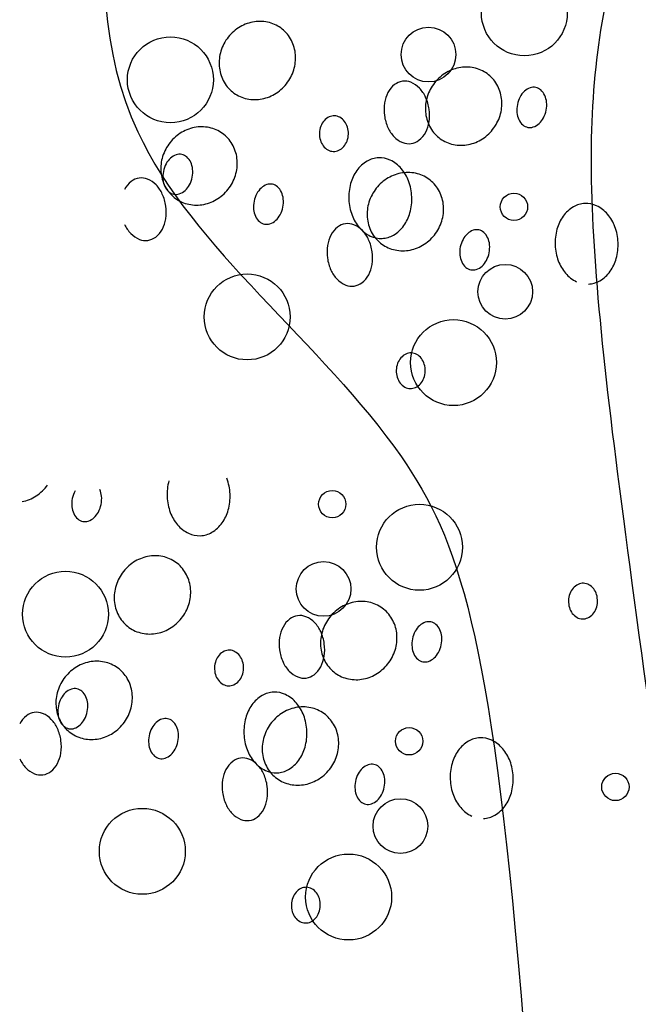
# Model space of a CAD drawing. Extents: x 4892 to 9867, y 1062 to 2266.
# Drawn here: x 4986 to 4986, y 1124 to 1124 of the extents above; entities that cross this region are included whole.
import ezdxf

# ---------------------------------------------------------------- set-up
doc = ezdxf.new("R2010")
doc.units = 0
doc.header["$MEASUREMENT"] = 0
doc.layers.add('COTAS', color=2, linetype='CONTINUOUS')

msp = doc.modelspace()

# ---------------------------------------------------------------- linework, layer by layer
at = {"layer": 'COTAS', "color": 253}
for centre, radius in [((4986.261881010362, 1124.348539779907), 0.01514634172525979), ((4986.228077368403, 1124.333836215451), 0.009641366623072852), ((4986.137081507231, 1124.324944658783), 0.01514634172525979), ((4986.258216584733, 1124.280135092668), 0.004820672450340289), ((4986.255159052736, 1124.250237407387), 0.009641366623072852), ((4986.164163191564, 1124.241345850719), 0.01514634172525979), ((4986.236899512357, 1124.225240887659), 0.01514634172525979), ((4986.194150976489, 1124.175330622936), 0.004820672450340289), ((4986.224897086451, 1124.160136502111), 0.01514634172525979), ((4986.191093444491, 1124.145432937655), 0.009641366623072852), ((4986.100097583319, 1124.136541380987), 0.01514634172525979), ((4986.221232660822, 1124.091731814872), 0.004820672450340289), ((4986.293968981615, 1124.075626851812), 0.004820672450340289), ((4986.218175128824, 1124.061834129591), 0.009641366623072852), ((4986.127179267653, 1124.052942572923), 0.01514634172525979), ((4986.199915588446, 1124.036837609863), 0.01514634172525979)]:
    msp.add_circle(centre, radius, dxfattribs=at)
for centre, radius, start, end in [((4986.169398219344, 1124.330549038202), 0.01518772247315943, 123.1445150207359, 144.1986204940924), ((4986.168811945111, 1124.331446855532), 0.01411543825970574, 101.2958817208699, 123.1445150207359), ((4986.168640817657, 1124.332303585254), 0.0132417847681936, 78.22135198830144, 101.2958817208699), ((4986.168847154891, 1124.333293107926), 0.01223097807383741, 54.19862049332989, 78.22135198830144), ((4986.168847154891, 1124.333293107926), 0.01223097807383913, 30.17588899918523, 54.19862049332989), ((4986.169398219344, 1124.330549038202), 0.01518772247314214, 144.1986204940924, 165.2527259647287), ((4986.167973326246, 1124.332785019673), 0.01324178476819285, 7.101359263440634, 30.17588899918523), ((4986.168361258262, 1124.330821994516), 0.01411543825968937, 165.2527259647287, 187.1013592634406), ((4986.167106374546, 1124.332677014245), 0.01411543825970807, 345.2527259647291, 7.101359263440634), ((4986.167494306562, 1124.330713989087), 0.01324178476819725, 187.1013592634406, 210.1758889991841), ((4986.166069413464, 1124.332949970559), 0.01518772247315649, 324.1986204940919, 345.2527259647291), ((4986.241548265904, 1124.315341892471), 0.01411543825970574, 101.2958817208699, 123.1445150207359), ((4986.24137713845, 1124.316198622194), 0.0132417847681936, 78.22135198830144, 101.2958817208699), ((4986.241583475685, 1124.317188144866), 0.01223097807383741, 54.19862049332989, 78.22135198830144), ((4986.242134540137, 1124.314444075141), 0.01518772247315943, 123.1445150207359, 144.1986204940924), ((4986.241583475685, 1124.317188144866), 0.01223097807383913, 30.17588899918523, 54.19862049332989), ((4986.166620477917, 1124.330205900834), 0.01223097807383481, 210.1758889991841, 234.1986204933299), ((4986.166069413464, 1124.332949970559), 0.01518772247314284, 303.1445150207359, 324.1986204940919), ((4986.221503489326, 1124.316366111072), 0.008735804514696702, 127.9683129945621, 152.3124775886821), ((4986.219692646697, 1124.318686527951), 0.005792424566195989, 97.95448167430384, 127.9683129945621), ((4986.219692646697, 1124.318686527951), 0.005792424566195945, 67.94065035414599, 97.95448167430384), ((4986.218587210871, 1124.315958617183), 0.008735804514689909, 43.59648575578821, 67.94065035414599), ((4986.216515405734, 1124.313985906113), 0.01159656761139592, 24.49628734055481, 43.59648575578821), ((4986.242134540137, 1124.314444075141), 0.01518772247314214, 144.1986204940924, 165.2527259647287), ((4986.24070964704, 1124.316680056613), 0.01324178476819285, 7.101359263440634, 30.17588899918523), ((4986.265729474092, 1124.31673049992), 0.005662776280713975, 108.4139648008015, 132.73528968416), ((4986.265142844851, 1124.31849253848), 0.003805651149274128, 78.6341910802144, 108.4139648008015), ((4986.265142844851, 1124.31849253848), 0.003805651149279274, 48.85441735998663, 78.6341910802144), ((4986.166620477917, 1124.330205900834), 0.01223097807384362, 234.1986204933299, 258.2213519883014), ((4986.166826815152, 1124.331195423506), 0.01324178476819096, 258.2213519883014, 281.2958817208698), ((4986.166655687698, 1124.332052153229), 0.01411543825970659, 281.2958817208698, 303.1445150207359), ((4986.224036680274, 1124.315036859736), 0.01159656761140654, 152.3124775886821, 171.4126760051142), ((4986.241097579055, 1124.314717031456), 0.01411543825968937, 165.2527259647287, 187.1013592634406), ((4986.213031341494, 1124.312398399202), 0.01542525953185678, 7.954481672653001, 24.49628734055481), ((4986.23984269534, 1124.316572051184), 0.01411543825970807, 345.2527259647291, 7.101359263440634), ((4986.269065491271, 1124.314282572716), 0.009858160612247166, 151.943961627511, 168.6341910814917), ((4986.266948921307, 1124.315410629685), 0.007459748442110345, 132.73528968416, 151.943961627511), ((4986.263920903782, 1124.31709404866), 0.00566277628071842, 24.53309247982012, 48.85441735998663), ((4986.262286159385, 1124.316347912139), 0.007459748442062154, 5.32442053566137, 24.53309247982012), ((4986.227822450413, 1124.314465172517), 0.01542525953185414, 171.4126760051142, 187.954481672653), ((4986.269065491271, 1124.314282572716), 0.009858160612202568, 168.6341910814917, 185.324420535661), ((4986.259898095794, 1124.31612535154), 0.00985816061221984, 348.6341910814917, 5.32442053566137), ((4986.195286559519, 1124.307036198529), 0.005324569526491216, 115.0802616905569, 138.9684137804099), ((4986.194805146103, 1124.30806482845), 0.004188859003674055, 88.09362679095325, 115.0802616905569), ((4986.194805146103, 1124.30806482845), 0.004188859003669663, 61.10699189104508, 88.09362679095325), ((4986.194256398552, 1124.307070487203), 0.005324569526485654, 37.21883979769493, 61.10699189104508), ((4986.227822450413, 1124.314465172517), 0.01542525953183914, 187.954481672653, 204.4962873405548), ((4986.240230627355, 1124.314609026027), 0.01324178476819725, 187.1013592634406, 210.1758889991841), ((4986.213031341494, 1124.312398399202), 0.01542525953180466, 351.4126760051142, 7.954481672653001), ((4986.238805734258, 1124.316845007499), 0.01518772247315649, 324.1986204940919, 345.2527259647291), ((4986.266677427679, 1124.314060012117), 0.007459748442067583, 185.324420535661, 204.5330924798196), ((4986.262014665758, 1124.314997294571), 0.00745974844205708, 312.73528968416, 331.9439616275107), ((4986.259898095794, 1124.31612535154), 0.009858160612199938, 331.9439616275107, 348.6341910814917), ((4986.14826074372, 1124.294266643683), 0.014115438259714, 101.2958817208699, 123.1445150207359), ((4986.148089616267, 1124.295123373406), 0.01324178476819495, 78.22135198830144, 101.2958817208699), ((4986.148295953501, 1124.296112896078), 0.01223097807383634, 54.19862049332989, 78.22135198830144), ((4986.197326621391, 1124.305882999849), 0.007705423917548578, 159.4736695321975, 178.0936267897378), ((4986.196071846982, 1124.306352798134), 0.006365584656578572, 138.9684137804099, 159.4736695321975), ((4986.193427405857, 1124.306440817756), 0.006365584656567201, 16.71358404720738, 37.21883979769493), ((4986.192144168991, 1124.3060554966), 0.007705423917523513, 358.0936267897382, 16.71358404720738), ((4986.224338386173, 1124.312877665606), 0.01159656761139077, 204.4962873405548, 223.5964857557876), ((4986.216817111633, 1124.311826711983), 0.01159656761136351, 332.3124775886822, 351.4126760051142), ((4986.239356798711, 1124.314100937774), 0.01223097807383481, 210.1758889991841, 234.1986204933299), ((4986.238805734258, 1124.316845007499), 0.01518772247314284, 303.1445150207359, 324.1986204940919), ((4986.265042683283, 1124.313313875596), 0.005662776280729098, 204.5330924798196, 228.8544173599866), ((4986.263820742214, 1124.311915385776), 0.003805651149283572, 228.8544173599866, 258.6341910802144), ((4986.263820742214, 1124.311915385776), 0.00380565114927644, 258.6341910802144, 288.4139648008015), ((4986.263234112973, 1124.313677424336), 0.005662776280707232, 288.4139648008015, 312.73528968416), ((4986.148847017954, 1124.293368826353), 0.01518772247315047, 123.1445150207359, 144.1986204940924), ((4986.148295953501, 1124.296112896078), 0.01223097807384149, 30.17588899918523, 54.19862049332989), ((4986.197326621391, 1124.305882999849), 0.007705423917514433, 178.0936267897378, 196.7135840472073), ((4986.192144168991, 1124.3060554966), 0.007705423917513705, 339.473669532198, 358.0936267897382), ((4986.222266581036, 1124.310904954536), 0.008735804514697541, 223.5964857557876, 247.9406503541459), ((4986.219350302581, 1124.310497460647), 0.008735804514691657, 307.9683129945615, 332.3124775886822), ((4986.148847017954, 1124.293368826353), 0.01518772247313417, 144.1986204940924, 165.2527259647287), ((4986.147422124856, 1124.295604807825), 0.01324178476819252, 7.101359263440634, 30.17588899918523), ((4986.196043384526, 1124.305497678694), 0.00636558465655125, 196.7135840472073, 217.2188397976944), ((4986.195214391831, 1124.304868009247), 0.005324569526480171, 217.2188397976944, 241.1069918910451), ((4986.194184230864, 1124.304902297921), 0.005324569526489398, 295.0802616905568, 318.9684137804097), ((4986.1933989434, 1124.305585698316), 0.006365584656551095, 318.9684137804097, 339.473669532198), ((4986.22116114521, 1124.308177043768), 0.00579242456619612, 247.9406503541459, 277.9544816743038), ((4986.22116114521, 1124.308177043768), 0.00579242456619602, 277.9544816743038, 307.9683129945615), ((4986.239356798711, 1124.314100937774), 0.01223097807384362, 234.1986204933299, 258.2213519883014), ((4986.239563135945, 1124.315090460446), 0.01324178476819096, 258.2213519883014, 281.2958817208698), ((4986.239392008491, 1124.315947190169), 0.01411543825970659, 281.2958817208698, 303.1445150207359), ((4986.142149418175, 1124.291815508561), 0.007459748442110345, 132.73528968416, 151.943961627511), ((4986.14092997096, 1124.293135378796), 0.005662776280713975, 108.4139648008015, 132.73528968416), ((4986.140343341719, 1124.294897417356), 0.003805651149274128, 78.6341910802144, 108.4139648008015), ((4986.140343341719, 1124.294897417356), 0.003805651149279274, 48.85441735998663, 78.6341910802144), ((4986.13912140065, 1124.293498927536), 0.00566277628071842, 24.53309247982012, 48.85441735998663), ((4986.146555173156, 1124.295496802396), 0.01411543825970281, 345.2527259647291, 7.101359263440634), ((4986.194665644279, 1124.303873668), 0.004188859003661712, 241.1069918910451, 268.0936267909532), ((4986.194665644279, 1124.303873668), 0.004188859003679617, 268.0936267909532, 295.0802616905568), ((4986.210848778634, 1124.2887053702), 0.008757329508160388, 92.49037755934093, 120.4361866884104), ((4986.210848778634, 1124.2887053702), 0.008757329508167263, 64.54456842949692, 92.49037755934093), ((4986.147810056872, 1124.293641782668), 0.01411543825969067, 165.2527259647287, 187.1013592634406), ((4986.14426598814, 1124.290687451592), 0.009858160612247166, 151.943961627511, 168.6341910814917), ((4986.137486656254, 1124.292752791015), 0.007459748442062154, 5.32442053566137, 24.53309247982012), ((4986.212361187359, 1124.286131258165), 0.01174286679980778, 120.4361866884104, 144.5075499904641), ((4986.209565568206, 1124.286009669194), 0.01174286679981127, 40.47320512685875, 64.54456842949692), ((4986.126857052956, 1124.284569666354), 0.005792424566202286, 97.95448167430384, 127.9683129945621), ((4986.126857052956, 1124.284569666354), 0.005792424566187274, 67.94065035414599, 97.95448167430384), ((4986.146943105172, 1124.293533777239), 0.01324178476819791, 187.1013592634406, 210.1758889991841), ((4986.14426598814, 1124.290687451592), 0.009858160612202568, 168.6341910814917, 185.324420535661), ((4986.135098592662, 1124.292530230416), 0.009858160612199938, 331.9439616275107, 348.6341910814917), ((4986.135098592662, 1124.292530230416), 0.00985816061221984, 348.6341910814917, 5.32442053566137), ((4986.145518212074, 1124.295769758711), 0.01518772247315739, 324.1986204940919, 345.2527259647291), ((4986.214631523812, 1124.284512294248), 0.01453132009450285, 144.5075499904641, 164.5681730997628), ((4986.220997064514, 1124.278161680623), 0.014115438259714, 101.2958817208699, 123.1445150207359), ((4986.22082593706, 1124.279018410346), 0.01324178476819495, 78.22135198830144, 101.2958817208699), ((4986.207444365008, 1124.284199705445), 0.01453132009448413, 20.4125820177211, 40.47320512685875), ((4986.221032274294, 1124.280007933018), 0.01223097807383634, 54.19862049332989, 78.22135198830144), ((4986.128667895585, 1124.282249249475), 0.0087358045146889, 127.9683129945621, 152.3124775886821), ((4986.12575161713, 1124.281841755587), 0.008735804514689135, 43.59648575578821, 67.94065035414599), ((4986.123679811993, 1124.279869044516), 0.01159656761140491, 24.49628734055481, 43.59648575578821), ((4986.141877924548, 1124.290464890993), 0.007459748442067583, 185.324420535661, 204.5330924798196), ((4986.140243180152, 1124.289718754472), 0.005662776280729098, 204.5330924798196, 228.8544173599866), ((4986.146069276527, 1124.293025688986), 0.01223097807383653, 210.1758889991841, 234.1986204933299), ((4986.137215162626, 1124.291402173447), 0.00745974844205708, 312.73528968416, 331.9439616275107), ((4986.145518212074, 1124.295769758711), 0.01518772247315138, 303.1445150207359, 324.1986204940919), ((4986.172893880351, 1124.282613638323), 0.005662776280722081, 108.4139648008015, 132.73528968416), ((4986.172307251109, 1124.284375676883), 0.003805651149283537, 78.6341910802144, 108.4139648008015), ((4986.172307251109, 1124.284375676883), 0.003805651149274917, 48.85441735998663, 78.6341910802144), ((4986.17108531004, 1124.282977187063), 0.005662776280717139, 24.53309247982012, 48.85441735998663), ((4986.218137368969, 1124.28354452809), 0.01816828608185122, 164.5681730997628, 182.490377558039), ((4986.221583338747, 1124.277263863293), 0.01518772247315047, 123.1445150207359, 144.1986204940924), ((4986.204035780768, 1124.282931212217), 0.01816828608182707, 2.490377558039384, 20.4125820177211), ((4986.221032274294, 1124.280007933018), 0.01223097807384149, 30.17588899918523, 54.19862049332989), ((4986.120195747752, 1124.278281537606), 0.01542525953184417, 7.954481672653001, 24.49628734055481), ((4986.139021239082, 1124.288320264652), 0.003805651149283572, 228.8544173599866, 258.6341910802144), ((4986.139021239082, 1124.288320264652), 0.00380565114927644, 258.6341910802144, 288.4139648008015), ((4986.138434609841, 1124.290082303212), 0.005662776280707232, 288.4139648008015, 312.73528968416), ((4986.17622989753, 1124.280165711119), 0.009858160612255598, 151.943961627511, 168.6341910814917), ((4986.174113327565, 1124.281293768088), 0.007459748442097668, 132.73528968416, 151.943961627511), ((4986.169450565644, 1124.282231050542), 0.007459748442051835, 5.32442053566137, 24.53309247982012), ((4986.221583338747, 1124.277263863293), 0.01518772247313417, 144.1986204940924, 165.2527259647287), ((4986.204035780768, 1124.282931212217), 0.01816828608186897, 344.5681730997628, 2.490377558039384), ((4986.22015844565, 1124.279499844765), 0.01324178476819252, 7.101359263440634, 30.17588899918523), ((4986.120195747752, 1124.278281537606), 0.01542525953181077, 351.4126760051142, 7.954481672653001), ((4986.146069276527, 1124.293025688986), 0.01223097807383834, 234.1986204933299, 258.2213519883014), ((4986.146275613762, 1124.294015211658), 0.01324178476819842, 258.2213519883014, 281.2958817208698), ((4986.146104486307, 1124.294871941381), 0.01411543825969736, 281.2958817208698, 303.1445150207359), ((4986.17622989753, 1124.280165711119), 0.009858160612201043, 168.6341910814917, 185.324420535661), ((4986.167062502052, 1124.282008489944), 0.009858160612208013, 331.9439616275107, 348.6341910814917), ((4986.167062502052, 1124.282008489944), 0.009858160612213104, 348.6341910814917, 5.32442053566137), ((4986.218137368969, 1124.28354452809), 0.01816828608183873, 182.490377558039, 200.4125820177211), ((4986.220546377665, 1124.277536819608), 0.01411543825969067, 165.2527259647287, 187.1013592634406), ((4986.21929149395, 1124.279391839336), 0.01411543825970281, 345.2527259647291, 7.101359263440634), ((4986.285097508153, 1124.270026295105), 0.01174286679980778, 120.4361866884104, 144.5075499904641), ((4986.283585099428, 1124.27260040714), 0.008757329508160388, 92.49037755934093, 120.4361866884104), ((4986.283585099428, 1124.27260040714), 0.008757329508167263, 64.54456842949692, 92.49037755934093), ((4986.282301888999, 1124.269904706134), 0.01174286679981127, 40.47320512685875, 64.54456842949692), ((4986.173841833938, 1124.27994315052), 0.007459748442068759, 185.324420535661, 204.5330924798196), ((4986.172207089542, 1124.279197013999), 0.00566277628072065, 204.5330924798196, 228.8544173599866), ((4986.169179072017, 1124.280880432975), 0.007459748442043735, 312.73528968416, 331.9439616275107), ((4986.214728784728, 1124.282276034863), 0.01453132009447982, 200.4125820177211, 220.4732051268587), ((4986.207541625924, 1124.28196344606), 0.01453132009449128, 324.5075499904638, 344.5681730997628), ((4986.287367844607, 1124.268407331188), 0.01453132009450285, 144.5075499904641, 164.5681730997628), ((4986.280180685801, 1124.268094742385), 0.01453132009448413, 20.4125820177211, 40.47320512685875), ((4986.131502792432, 1124.27876080401), 0.01159656761139259, 204.4962873405548, 223.5964857557876), ((4986.123981517891, 1124.277709850387), 0.01159656761137042, 332.3124775886822, 351.4126760051142), ((4986.170985148473, 1124.277798524179), 0.00380565114928511, 228.8544173599866, 258.6341910802144), ((4986.170985148473, 1124.277798524179), 0.003805651149274301, 258.6341910802144, 288.4139648008015), ((4986.170398519232, 1124.279560562739), 0.005662776280722893, 288.4139648008015, 312.73528968416), ((4986.201404216378, 1124.266144286415), 0.0087358045146889, 127.9683129945621, 152.3124775886821), ((4986.19959337375, 1124.268464703294), 0.005792424566202286, 97.95448167430384, 127.9683129945621), ((4986.19959337375, 1124.268464703294), 0.005792424566187274, 67.94065035414599, 97.95448167430384), ((4986.198487937923, 1124.265736792526), 0.008735804514689135, 43.59648575578821, 67.94065035414599), ((4986.219679425965, 1124.277428814179), 0.01324178476819791, 187.1013592634406, 210.1758889991841), ((4986.209811962378, 1124.280344482143), 0.01174286679980422, 300.4361866884104, 324.5075499904638), ((4986.218254532868, 1124.27966479565), 0.01518772247315739, 324.1986204940919, 345.2527259647291), ((4986.276772101562, 1124.266826249157), 0.01816828608182707, 2.490377558039384, 20.4125820177211), ((4986.129430987295, 1124.276788092939), 0.008735804514688719, 223.5964857557876, 247.9406503541459), ((4986.128325551469, 1124.274060182172), 0.00579242456619602, 277.9544816743038, 307.9683129945615), ((4986.12651470884, 1124.276380599051), 0.008735804514700374, 307.9683129945615, 332.3124775886822), ((4986.203937407327, 1124.264815035079), 0.01159656761139942, 152.3124775886821, 171.4126760051142), ((4986.21260758153, 1124.280466071114), 0.0117428667998101, 220.4732051268587, 244.5445684294969), ((4986.196416132787, 1124.263764081456), 0.01159656761140491, 24.49628734055481, 43.59648575578821), ((4986.211324371102, 1124.277770370108), 0.00875732950815911, 244.5445684294969, 272.490377559341), ((4986.21880559732, 1124.276920725925), 0.01223097807383653, 210.1758889991841, 234.1986204933299), ((4986.211324371102, 1124.277770370108), 0.00875732950814943, 272.490377559341, 300.4361866884104), ((4986.218254532868, 1124.27966479565), 0.01518772247315138, 303.1445150207359, 324.1986204940919), ((4986.246849648359, 1124.265188805028), 0.007459748442097668, 132.73528968416, 151.943961627511), ((4986.245630201144, 1124.266508675263), 0.005662776280722081, 108.4139648008015, 132.73528968416), ((4986.245043571903, 1124.268270713823), 0.003805651149283537, 78.6341910802144, 108.4139648008015), ((4986.245043571903, 1124.268270713823), 0.003805651149274917, 48.85441735998663, 78.6341910802144), ((4986.243821630834, 1124.266872224003), 0.005662776280717139, 24.53309247982012, 48.85441735998663), ((4986.290873689763, 1124.26743956503), 0.01816828608185122, 164.5681730997628, 182.490377558039), ((4986.128325551469, 1124.274060182172), 0.005792424566199403, 247.9406503541459, 277.9544816743038), ((4986.207723177466, 1124.26424334786), 0.01542525953185427, 171.4126760051142, 187.954481672653), ((4986.192932068546, 1124.262176574545), 0.01542525953184417, 7.954481672653001, 24.49628734055481), ((4986.21880559732, 1124.276920725925), 0.01223097807383834, 234.1986204933299, 258.2213519883014), ((4986.218840807101, 1124.278766978321), 0.01411543825969736, 281.2958817208698, 303.1445150207359), ((4986.248966218323, 1124.264060748059), 0.009858160612201043, 168.6341910814917, 185.324420535661), ((4986.248966218323, 1124.264060748059), 0.009858160612255598, 151.943961627511, 168.6341910814917), ((4986.242186886438, 1124.266126087482), 0.007459748442051835, 5.32442053566137, 24.53309247982012), ((4986.239798822846, 1124.265903526883), 0.009858160612213104, 348.6341910814917, 5.32442053566137), ((4986.290873689763, 1124.26743956503), 0.01816828608183873, 182.490377558039, 200.4125820177211), ((4986.276772101562, 1124.266826249157), 0.01816828608186897, 344.5681730997628, 2.490377558039384), ((4986.192932068546, 1124.262176574545), 0.01542525953181077, 351.4126760051142, 7.954481672653001), ((4986.219011934555, 1124.277910248598), 0.01324178476819842, 258.2213519883014, 281.2958817208698), ((4986.246578154732, 1124.26383818746), 0.007459748442068759, 185.324420535661, 204.5330924798196), ((4986.239798822846, 1124.265903526883), 0.009858160612208013, 331.9439616275107, 348.6341910814917), ((4986.207723177466, 1124.26424334786), 0.01542525953183653, 187.954481672653, 204.4962873405548), ((4986.196717838685, 1124.261604887326), 0.01159656761137042, 332.3124775886822, 351.4126760051142), ((4986.244943410336, 1124.263092050939), 0.00566277628072065, 204.5330924798196, 228.8544173599866), ((4986.243134840025, 1124.263455599679), 0.005662776280722893, 288.4139648008015, 312.73528968416), ((4986.24191539281, 1124.264775469914), 0.007459748442043735, 312.73528968416, 331.9439616275107), ((4986.287465105522, 1124.266171071803), 0.01453132009447982, 200.4125820177211, 220.4732051268587), ((4986.280277946717, 1124.265858482999), 0.01453132009449128, 324.5075499904638, 344.5681730997628), ((4986.204239113225, 1124.26265584095), 0.01159656761139259, 204.4962873405548, 223.5964857557876), ((4986.199251029633, 1124.26027563599), 0.008735804514700374, 307.9683129945615, 332.3124775886822), ((4986.243721469266, 1124.261693561119), 0.00380565114928511, 228.8544173599866, 258.6341910802144), ((4986.243721469266, 1124.261693561119), 0.003805651149274301, 258.6341910802144, 288.4139648008015), ((4986.285343902325, 1124.264361108054), 0.0117428667998101, 220.4732051268587, 244.5445684294969), ((4986.28254828317, 1124.264239519083), 0.01174286679980422, 300.4361866884104, 324.5075499904638), ((4986.202167308088, 1124.260683129879), 0.008735804514688719, 223.5964857557876, 247.9406503541459), ((4986.201061872262, 1124.257955219111), 0.005792424566199403, 247.9406503541459, 277.9544816743038), ((4986.201061872262, 1124.257955219111), 0.00579242456619602, 277.9544816743038, 307.9683129945615), ((4986.284060691895, 1124.261665407047), 0.00875732950814943, 272.490377559341, 300.4361866884104), ((4986.222368243851, 1124.223437390465), 0.005324569526491216, 115.0802616905569, 138.9684137804099), ((4986.221886830436, 1124.224466020386), 0.004188859003674055, 88.09362679095325, 115.0802616905569), ((4986.221886830436, 1124.224466020386), 0.004188859003669663, 61.10699189104508, 88.09362679095325), ((4986.221338082884, 1124.223471679139), 0.005324569526485654, 37.21883979769493, 61.10699189104508), ((4986.224408305724, 1124.222284191785), 0.007705423917548578, 159.4736695321975, 178.0936267897378), ((4986.223153531315, 1124.22275399007), 0.006365584656578572, 138.9684137804099, 159.4736695321975), ((4986.220509090189, 1124.222842009692), 0.006365584656567201, 16.71358404720738, 37.21883979769493), ((4986.219225853324, 1124.222456688537), 0.007705423917523513, 358.0936267897382, 16.71358404720738), ((4986.224408305724, 1124.222284191786), 0.007705423917514433, 178.0936267897378, 196.7135840472073), ((4986.219225853324, 1124.222456688537), 0.007705423917513705, 339.473669532198, 358.0936267897382), ((4986.223125068858, 1124.22189887063), 0.00636558465655125, 196.7135840472073, 217.2188397976944), ((4986.222296076163, 1124.221269201184), 0.005324569526480171, 217.2188397976944, 241.1069918910451), ((4986.221265915196, 1124.221303489857), 0.005324569526489398, 295.0802616905568, 318.9684137804097), ((4986.220480627733, 1124.221986890253), 0.006365584656551095, 318.9684137804097, 339.473669532198), ((4986.221747328612, 1124.220274859936), 0.004188859003661712, 241.1069918910451, 268.0936267909532), ((4986.221747328612, 1124.220274859936), 0.004188859003679617, 268.0936267909532, 295.0802616905568), ((4986.154071760724, 1124.178740058359), 0.01816828608185122, 164.5681730997628, 182.490377558039), ((4986.139970172524, 1124.178126742486), 0.01816828608182707, 2.490377558039384, 20.4125820177211), ((4986.08145260383, 1124.190965288979), 0.01518772247315138, 303.1445150207359, 324.1986204940919), ((4986.112164289286, 1124.175361241387), 0.009858160612255598, 151.943961627511, 168.6341910814917), ((4986.1053849574, 1124.17742658081), 0.007459748442051835, 5.32442053566137, 24.53309247982012), ((4986.082038878063, 1124.190067471649), 0.01411543825969736, 281.2958817208698, 303.1445150207359), ((4986.112164289286, 1124.175361241387), 0.009858160612201043, 168.6341910814917, 185.324420535661), ((4986.102996893808, 1124.177204020212), 0.009858160612213104, 348.6341910814917, 5.32442053566137), ((4986.154071760724, 1124.178740058359), 0.01816828608183873, 182.490377558039, 200.4125820177211), ((4986.139970172524, 1124.178126742486), 0.01816828608186897, 344.5681730997628, 2.490377558039384), ((4986.109776225694, 1124.175138680788), 0.007459748442068759, 185.324420535661, 204.5330924798196), ((4986.105113463773, 1124.176075963243), 0.007459748442043735, 312.73528968416, 331.9439616275107), ((4986.102996893808, 1124.177204020212), 0.009858160612208013, 331.9439616275107, 348.6341910814917), ((4986.150663176484, 1124.177471565131), 0.01453132009447982, 200.4125820177211, 220.4732051268587), ((4986.14347601768, 1124.177158976328), 0.01453132009449128, 324.5075499904638, 344.5681730997628), ((4986.108141481298, 1124.174392544268), 0.00566277628072065, 204.5330924798196, 228.8544173599866), ((4986.106919540229, 1124.172994054447), 0.00380565114928511, 228.8544173599866, 258.6341910802144), ((4986.106919540229, 1124.172994054447), 0.003805651149274301, 258.6341910802144, 288.4139648008015), ((4986.106332910987, 1124.174756093007), 0.005662776280722893, 288.4139648008015, 312.73528968416), ((4986.148541973286, 1124.175661601382), 0.0117428667998101, 220.4732051268587, 244.5445684294969), ((4986.147258762858, 1124.172965900376), 0.00875732950814943, 272.490377559341, 300.4361866884104), ((4986.145746354133, 1124.175540012411), 0.01174286679980422, 300.4361866884104, 324.5075499904638), ((4986.147258762858, 1124.172965900376), 0.00875732950815911, 244.5445684294969, 272.490377559341), ((4986.131828021199, 1124.143043577736), 0.01411543825970574, 101.2958817208699, 123.1445150207359), ((4986.131656893745, 1124.143900307459), 0.0132417847681936, 78.22135198830144, 101.2958817208699), ((4986.131863230979, 1124.144889830131), 0.01223097807383741, 54.19862049332989, 78.22135198830144), ((4986.132414295433, 1124.142145760406), 0.01518772247315943, 123.1445150207359, 144.1986204940924), ((4986.131863230979, 1124.144889830131), 0.01223097807383913, 30.17588899918523, 54.19862049332989), ((4986.132414295433, 1124.142145760406), 0.01518772247314214, 144.1986204940924, 165.2527259647287), ((4986.130989402335, 1124.144381741878), 0.01324178476819285, 7.101359263440634, 30.17588899918523), ((4986.131377334351, 1124.14241871672), 0.01411543825968937, 165.2527259647287, 187.1013592634406), ((4986.130122450635, 1124.144273736449), 0.01411543825970807, 345.2527259647291, 7.101359263440634), ((4986.283887426202, 1124.141544641462), 0.006365584656578572, 138.9684137804099, 159.4736695321975), ((4986.283102138738, 1124.142228041857), 0.005324569526491216, 115.0802616905569, 138.9684137804099), ((4986.282620725323, 1124.143256671779), 0.004188859003674055, 88.09362679095325, 115.0802616905569), ((4986.282620725323, 1124.143256671779), 0.004188859003669663, 61.10699189104508, 88.09362679095325), ((4986.282071977772, 1124.142262330531), 0.005324569526485654, 37.21883979769493, 61.10699189104508), ((4986.281242985076, 1124.141632661084), 0.006365584656567201, 16.71358404720738, 37.21883979769493), ((4986.204393214539, 1124.127795344398), 0.0132417847681936, 78.22135198830144, 101.2958817208699), ((4986.285142200612, 1124.141074843178), 0.007705423917514433, 178.0936267897378, 196.7135840472073), ((4986.285142200612, 1124.141074843178), 0.007705423917548578, 159.4736695321975, 178.0936267897378), ((4986.279959748212, 1124.141247339929), 0.007705423917523513, 358.0936267897382, 16.71358404720738), ((4986.130510382651, 1124.142310711291), 0.01324178476819725, 187.1013592634406, 210.1758889991841), ((4986.129085489553, 1124.144546692763), 0.01518772247315649, 324.1986204940919, 345.2527259647291), ((4986.205150616226, 1124.126040797346), 0.01518772247315943, 123.1445150207359, 144.1986204940924), ((4986.204564341992, 1124.126938614676), 0.01411543825970574, 101.2958817208699, 123.1445150207359), ((4986.204599551773, 1124.128784867071), 0.01223097807383741, 54.19862049332989, 78.22135198830144), ((4986.204599551773, 1124.128784867071), 0.01223097807383913, 30.17588899918523, 54.19862049332989), ((4986.283858963746, 1124.140689522022), 0.00636558465655125, 196.7135840472073, 217.2188397976944), ((4986.28121452262, 1124.140777541645), 0.006365584656551095, 318.9684137804097, 339.473669532198), ((4986.279959748212, 1124.141247339929), 0.007705423917513705, 339.473669532198, 358.0936267897382), ((4986.129636554006, 1124.141802623039), 0.01223097807383481, 210.1758889991841, 234.1986204933299), ((4986.129085489553, 1124.144546692763), 0.01518772247314284, 303.1445150207359, 324.1986204940919), ((4986.184519565415, 1124.127962833276), 0.008735804514696702, 127.9683129945621, 152.3124775886821), ((4986.182708722786, 1124.130283250155), 0.005792424566195989, 97.95448167430384, 127.9683129945621), ((4986.182708722786, 1124.130283250155), 0.005792424566195945, 67.94065035414599, 97.95448167430384), ((4986.18160328696, 1124.127555339388), 0.008735804514689909, 43.59648575578821, 67.94065035414599), ((4986.205150616226, 1124.126040797346), 0.01518772247314214, 144.1986204940924, 165.2527259647287), ((4986.203725723129, 1124.128276778818), 0.01324178476819285, 7.101359263440634, 30.17588899918523), ((4986.28302997105, 1124.140059852576), 0.005324569526480171, 217.2188397976944, 241.1069918910451), ((4986.282481223499, 1124.139065511328), 0.004188859003661712, 241.1069918910451, 268.0936267909532), ((4986.282481223499, 1124.139065511328), 0.004188859003679617, 268.0936267909532, 295.0802616905568), ((4986.281999810084, 1124.140094141249), 0.005324569526489398, 295.0802616905568, 318.9684137804097), ((4986.129636554006, 1124.141802623039), 0.01223097807384362, 234.1986204933299, 258.2213519883014), ((4986.129671763786, 1124.143648875433), 0.01411543825970659, 281.2958817208698, 303.1445150207359), ((4986.187052756363, 1124.12663358194), 0.01159656761140654, 152.3124775886821, 171.4126760051142), ((4986.179531481823, 1124.125582628317), 0.01159656761139592, 24.49628734055481, 43.59648575578821), ((4986.229964997396, 1124.127007351889), 0.007459748442110345, 132.73528968416, 151.943961627511), ((4986.22874555018, 1124.128327222124), 0.005662776280713975, 108.4139648008015, 132.73528968416), ((4986.228158920939, 1124.130089260685), 0.003805651149274128, 78.6341910802144, 108.4139648008015), ((4986.228158920939, 1124.130089260685), 0.003805651149279274, 48.85441735998663, 78.6341910802144), ((4986.226936979871, 1124.128690770864), 0.00566277628071842, 24.53309247982012, 48.85441735998663), ((4986.225302235473, 1124.127944634343), 0.007459748442062154, 5.32442053566137, 24.53309247982012), ((4986.129842891241, 1124.142792145711), 0.01324178476819096, 258.2213519883014, 281.2958817208698), ((4986.190838526502, 1124.126061894721), 0.01542525953185414, 171.4126760051142, 187.954481672653), ((4986.204113655144, 1124.12631375366), 0.01411543825968937, 165.2527259647287, 187.1013592634406), ((4986.176047417582, 1124.123995121407), 0.01542525953185678, 7.954481672653001, 24.49628734055481), ((4986.202858771429, 1124.128168773389), 0.01411543825970807, 345.2527259647291, 7.101359263440634), ((4986.232081567359, 1124.12587929492), 0.009858160612202568, 168.6341910814917, 185.324420535661), ((4986.232081567359, 1124.12587929492), 0.009858160612247166, 151.943961627511, 168.6341910814917), ((4986.222914171883, 1124.127722073745), 0.00985816061221984, 348.6341910814917, 5.32442053566137), ((4986.157821222191, 1124.119661550655), 0.004188859003674055, 88.09362679095325, 115.0802616905569), ((4986.157821222191, 1124.119661550655), 0.004188859003669663, 61.10699189104508, 88.09362679095325), ((4986.190838526502, 1124.126061894721), 0.01542525953183914, 187.954481672653, 204.4962873405548), ((4986.203246703444, 1124.126205748231), 0.01324178476819725, 187.1013592634406, 210.1758889991841), ((4986.176047417583, 1124.123995121407), 0.01542525953180466, 351.4126760051142, 7.954481672653001), ((4986.201821810347, 1124.128441729703), 0.01518772247315649, 324.1986204940919, 345.2527259647291), ((4986.229693503768, 1124.125656734321), 0.007459748442067583, 185.324420535661, 204.5330924798196), ((4986.222914171883, 1124.127722073745), 0.009858160612199938, 331.9439616275107, 348.6341910814917), ((4986.159087923071, 1124.117949520338), 0.006365584656578572, 138.9684137804099, 159.4736695321975), ((4986.158302635607, 1124.118632920733), 0.005324569526491216, 115.0802616905569, 138.9684137804099), ((4986.15727247464, 1124.118667209407), 0.005324569526485654, 37.21883979769493, 61.10699189104508), ((4986.156443481945, 1124.11803753996), 0.006365584656567201, 16.71358404720738, 37.21883979769493), ((4986.179833187721, 1124.123423434188), 0.01159656761136351, 332.3124775886822, 351.4126760051142), ((4986.228058759371, 1124.124910597801), 0.005662776280729098, 204.5330924798196, 228.8544173599866), ((4986.226836818303, 1124.12351210798), 0.003805651149283572, 228.8544173599866, 258.6341910802144), ((4986.226250189061, 1124.12527414654), 0.005662776280707232, 288.4139648008015, 312.73528968416), ((4986.225030741846, 1124.126594016776), 0.00745974844205708, 312.73528968416, 331.9439616275107), ((4986.111863094042, 1124.104965548558), 0.01518772247315047, 123.1445150207359, 144.1986204940924), ((4986.111276819809, 1124.105863365888), 0.014115438259714, 101.2958817208699, 123.1445150207359), ((4986.111105692355, 1124.10672009561), 0.01324178476819495, 78.22135198830144, 101.2958817208699), ((4986.111312029589, 1124.107709618283), 0.01223097807383634, 54.19862049332989, 78.22135198830144), ((4986.111312029589, 1124.107709618283), 0.01223097807384149, 30.17588899918523, 54.19862049332989), ((4986.16034269748, 1124.117479722054), 0.007705423917514433, 178.0936267897378, 196.7135840472073), ((4986.16034269748, 1124.117479722054), 0.007705423917548578, 159.4736695321975, 178.0936267897378), ((4986.15516024508, 1124.117652218805), 0.007705423917513705, 339.473669532198, 358.0936267897382), ((4986.15516024508, 1124.117652218805), 0.007705423917523513, 358.0936267897382, 16.71358404720738), ((4986.187354462261, 1124.124474387811), 0.01159656761139077, 204.4962873405548, 223.5964857557876), ((4986.18236637867, 1124.122094182852), 0.008735804514691657, 307.9683129945615, 332.3124775886822), ((4986.202372874799, 1124.125697659978), 0.01223097807383481, 210.1758889991841, 234.1986204933299), ((4986.201821810347, 1124.128441729703), 0.01518772247314284, 303.1445150207359, 324.1986204940919), ((4986.226836818303, 1124.12351210798), 0.00380565114927644, 258.6341910802144, 288.4139648008015), ((4986.111863094042, 1124.104965548558), 0.01518772247313417, 144.1986204940924, 165.2527259647287), ((4986.110438200944, 1124.10720153003), 0.01324178476819252, 7.101359263440634, 30.17588899918523), ((4986.159059460614, 1124.117094400898), 0.00636558465655125, 196.7135840472073, 217.2188397976944), ((4986.156415019488, 1124.117182420521), 0.006365584656551095, 318.9684137804097, 339.473669532198), ((4986.185282657125, 1124.12250167674), 0.008735804514697541, 223.5964857557876, 247.9406503541459), ((4986.184177221298, 1124.119773765972), 0.00579242456619612, 247.9406503541459, 277.9544816743038), ((4986.184177221298, 1124.119773765972), 0.00579242456619602, 277.9544816743038, 307.9683129945615), ((4986.202372874799, 1124.125697659978), 0.01223097807384362, 234.1986204933299, 258.2213519883014), ((4986.202579212034, 1124.126687182651), 0.01324178476819096, 258.2213519883014, 281.2958817208698), ((4986.202408084579, 1124.127543912373), 0.01411543825970659, 281.2958817208698, 303.1445150207359), ((4986.103946047048, 1124.104732101001), 0.005662776280713975, 108.4139648008015, 132.73528968416), ((4986.103359417807, 1124.10649413956), 0.003805651149274128, 78.6341910802144, 108.4139648008015), ((4986.103359417807, 1124.10649413956), 0.003805651149279274, 48.85441735998663, 78.6341910802144), ((4986.158230467919, 1124.116464731452), 0.005324569526480171, 217.2188397976944, 241.1069918910451), ((4986.157681720368, 1124.115470390204), 0.004188859003661712, 241.1069918910451, 268.0936267909532), ((4986.157681720368, 1124.115470390204), 0.004188859003679617, 268.0936267909532, 295.0802616905568), ((4986.157200306952, 1124.116499020126), 0.005324569526489398, 295.0802616905568, 318.9684137804097), ((4986.11082613296, 1124.105238504872), 0.01411543825969067, 165.2527259647287, 187.1013592634406), ((4986.107282064228, 1124.102284173796), 0.009858160612247166, 151.943961627511, 168.6341910814917), ((4986.105165494264, 1124.103412230765), 0.007459748442110345, 132.73528968416, 151.943961627511), ((4986.102137476739, 1124.10509564974), 0.00566277628071842, 24.53309247982012, 48.85441735998663), ((4986.100502732343, 1124.104349513219), 0.007459748442062154, 5.32442053566137, 24.53309247982012), ((4986.109571249244, 1124.1070935246), 0.01411543825970281, 345.2527259647291, 7.101359263440634), ((4986.175377263447, 1124.09772798037), 0.01174286679980778, 120.4361866884104, 144.5075499904641), ((4986.173864854723, 1124.100302092405), 0.008757329508160388, 92.49037755934093, 120.4361866884104), ((4986.173864854723, 1124.100302092405), 0.008757329508167263, 64.54456842949692, 92.49037755934093), ((4986.172581644294, 1124.097606391399), 0.01174286679981127, 40.47320512685875, 64.54456842949692), ((4986.10995918126, 1124.105130499443), 0.01324178476819791, 187.1013592634406, 210.1758889991841), ((4986.107282064228, 1124.102284173796), 0.009858160612202568, 168.6341910814917, 185.324420535661), ((4986.098114668751, 1124.104126952621), 0.00985816061221984, 348.6341910814917, 5.32442053566137), ((4986.108534288162, 1124.107366480915), 0.01518772247315739, 324.1986204940919, 345.2527259647291), ((4986.177647599901, 1124.096109016453), 0.01453132009450285, 144.5075499904641, 164.5681730997628), ((4986.184013140602, 1124.089758402827), 0.014115438259714, 101.2958817208699, 123.1445150207359), ((4986.183842013148, 1124.09061513255), 0.01324178476819495, 78.22135198830144, 101.2958817208699), ((4986.170460441097, 1124.09579642765), 0.01453132009448413, 20.4125820177211, 40.47320512685875), ((4986.184048350383, 1124.091604655222), 0.01223097807383634, 54.19862049332989, 78.22135198830144), ((4986.091683971674, 1124.093845971679), 0.0087358045146889, 127.9683129945621, 152.3124775886821), ((4986.089873129044, 1124.096166388559), 0.005792424566202286, 97.95448167430384, 127.9683129945621), ((4986.089873129044, 1124.096166388559), 0.005792424566187274, 67.94065035414599, 97.95448167430384), ((4986.088767693219, 1124.093438477791), 0.008735804514689135, 43.59648575578821, 67.94065035414599), ((4986.086695888082, 1124.09146576672), 0.01159656761140491, 24.49628734055481, 43.59648575578821), ((4986.104894000636, 1124.102061613197), 0.007459748442067583, 185.324420535661, 204.5330924798196), ((4986.100231238715, 1124.102998895652), 0.00745974844205708, 312.73528968416, 331.9439616275107), ((4986.098114668751, 1124.104126952621), 0.009858160612199938, 331.9439616275107, 348.6341910814917), ((4986.13590995644, 1124.094210360528), 0.005662776280722081, 108.4139648008015, 132.73528968416), ((4986.135323327198, 1124.095972399088), 0.003805651149283537, 78.6341910802144, 108.4139648008015), ((4986.135323327198, 1124.095972399088), 0.003805651149274917, 48.85441735998663, 78.6341910802144), ((4986.181153445057, 1124.095141250295), 0.01816828608185122, 164.5681730997628, 182.490377558039), ((4986.184599414835, 1124.088860585498), 0.01518772247315047, 123.1445150207359, 144.1986204940924), ((4986.167051856856, 1124.094527934422), 0.01816828608182707, 2.490377558039384, 20.4125820177211), ((4986.184048350383, 1124.091604655222), 0.01223097807384149, 30.17588899918523, 54.19862049332989), ((4986.083211823841, 1124.08987825981), 0.01542525953184417, 7.954481672653001, 24.49628734055481), ((4986.10325925624, 1124.101315476677), 0.005662776280729098, 204.5330924798196, 228.8544173599866), ((4986.109085352615, 1124.10462241119), 0.01223097807383653, 210.1758889991841, 234.1986204933299), ((4986.102037315171, 1124.099916986856), 0.003805651149283572, 228.8544173599866, 258.6341910802144), ((4986.102037315171, 1124.099916986856), 0.00380565114927644, 258.6341910802144, 288.4139648008015), ((4986.101450685929, 1124.101679025416), 0.005662776280707232, 288.4139648008015, 312.73528968416), ((4986.108534288162, 1124.107366480915), 0.01518772247315138, 303.1445150207359, 324.1986204940919), ((4986.139245973618, 1124.091762433323), 0.009858160612255598, 151.943961627511, 168.6341910814917), ((4986.137129403654, 1124.092890490292), 0.007459748442097668, 132.73528968416, 151.943961627511), ((4986.134101386129, 1124.094573909267), 0.005662776280717139, 24.53309247982012, 48.85441735998663), ((4986.132466641733, 1124.093827772747), 0.007459748442051835, 5.32442053566137, 24.53309247982012), ((4986.184599414835, 1124.088860585498), 0.01518772247313417, 144.1986204940924, 165.2527259647287), ((4986.183174521738, 1124.091096566969), 0.01324178476819252, 7.101359263440634, 30.17588899918523), ((4986.109085352616, 1124.10462241119), 0.01223097807383834, 234.1986204933299, 258.2213519883014), ((4986.10929168985, 1124.105611933863), 0.01324178476819842, 258.2213519883014, 281.2958817208698), ((4986.109120562396, 1124.106468663585), 0.01411543825969736, 281.2958817208698, 303.1445150207359), ((4986.139245973618, 1124.091762433324), 0.009858160612201043, 168.6341910814917, 185.324420535661), ((4986.130078578141, 1124.093605212148), 0.009858160612213104, 348.6341910814917, 5.32442053566137), ((4986.181153445057, 1124.095141250295), 0.01816828608183873, 182.490377558039, 200.4125820177211), ((4986.183562453753, 1124.089133541812), 0.01411543825969067, 165.2527259647287, 187.1013592634406), ((4986.167051856856, 1124.094527934422), 0.01816828608186897, 344.5681730997628, 2.490377558039384), ((4986.182307570038, 1124.09098856154), 0.01411543825970281, 345.2527259647291, 7.101359263440634), ((4986.246601175517, 1124.084197129345), 0.008757329508160388, 92.49037755934093, 120.4361866884104), ((4986.246601175517, 1124.084197129345), 0.008757329508167263, 64.54456842949692, 92.49037755934093), ((4986.083211823841, 1124.08987825981), 0.01542525953181077, 351.4126760051142, 7.954481672653001), ((4986.136857910027, 1124.091539872725), 0.007459748442068759, 185.324420535661, 204.5330924798196), ((4986.132195148105, 1124.092477155179), 0.007459748442043735, 312.73528968416, 331.9439616275107), ((4986.130078578141, 1124.093605212148), 0.009858160612208013, 331.9439616275107, 348.6341910814917), ((4986.170557702012, 1124.093560168264), 0.01453132009449128, 324.5075499904638, 344.5681730997628), ((4986.248113584241, 1124.08162301731), 0.01174286679980778, 120.4361866884104, 144.5075499904641), ((4986.245317965087, 1124.081501428338), 0.01174286679981127, 40.47320512685875, 64.54456842949692), ((4986.24319676189, 1124.07969146459), 0.01453132009448413, 20.4125820177211, 40.47320512685875), ((4986.094518868521, 1124.090357526214), 0.01159656761139259, 204.4962873405548, 223.5964857557876), ((4986.08699759398, 1124.089306572591), 0.01159656761137042, 332.3124775886822, 351.4126760051142), ((4986.13522316563, 1124.090793736204), 0.00566277628072065, 204.5330924798196, 228.8544173599866), ((4986.134001224562, 1124.089395246383), 0.00380565114928511, 228.8544173599866, 258.6341910802144), ((4986.134001224562, 1124.089395246383), 0.003805651149274301, 258.6341910802144, 288.4139648008015), ((4986.133414595321, 1124.091157284943), 0.005662776280722893, 288.4139648008015, 312.73528968416), ((4986.162609449838, 1124.080061425498), 0.005792424566202286, 97.95448167430384, 127.9683129945621), ((4986.162609449838, 1124.080061425498), 0.005792424566187274, 67.94065035414599, 97.95448167430384), ((4986.177744860816, 1124.093872757067), 0.01453132009447982, 200.4125820177211, 220.4732051268587), ((4986.182695502053, 1124.089025536383), 0.01324178476819791, 187.1013592634406, 210.1758889991841), ((4986.181270608956, 1124.091261517855), 0.01518772247315739, 324.1986204940919, 345.2527259647291), ((4986.250383920695, 1124.080004053393), 0.01453132009450285, 144.5075499904641, 164.5681730997628), ((4986.092447063384, 1124.088384815143), 0.008735804514688719, 223.5964857557876, 247.9406503541459), ((4986.089530784929, 1124.087977321255), 0.008735804514700374, 307.9683129945615, 332.3124775886822), ((4986.164420292467, 1124.077741008619), 0.0087358045146889, 127.9683129945621, 152.3124775886821), ((4986.161504014012, 1124.077333514731), 0.008735804514689135, 43.59648575578821, 67.94065035414599), ((4986.175623657619, 1124.092062793318), 0.0117428667998101, 220.4732051268587, 244.5445684294969), ((4986.159432208875, 1124.07536080366), 0.01159656761140491, 24.49628734055481, 43.59648575578821), ((4986.181821673409, 1124.08851744813), 0.01223097807383653, 210.1758889991841, 234.1986204933299), ((4986.172828038466, 1124.091941204347), 0.01174286679980422, 300.4361866884104, 324.5075499904638), ((4986.181270608956, 1124.091261517855), 0.01518772247315138, 303.1445150207359, 324.1986204940919), ((4986.209865724448, 1124.076785527232), 0.007459748442097668, 132.73528968416, 151.943961627511), ((4986.208646277233, 1124.078105397468), 0.005662776280722081, 108.4139648008015, 132.73528968416), ((4986.208059647991, 1124.079867436028), 0.003805651149283537, 78.6341910802144, 108.4139648008015), ((4986.208059647992, 1124.079867436028), 0.003805651149274917, 48.85441735998663, 78.6341910802144), ((4986.206837706923, 1124.078468946207), 0.005662776280717139, 24.53309247982012, 48.85441735998663), ((4986.253889765851, 1124.079036287235), 0.01816828608185122, 164.5681730997628, 182.490377558039), ((4986.23978817765, 1124.078422971362), 0.01816828608182707, 2.490377558039384, 20.4125820177211), ((4986.091341627558, 1124.085656904376), 0.005792424566199403, 247.9406503541459, 277.9544816743038), ((4986.091341627558, 1124.085656904376), 0.00579242456619602, 277.9544816743038, 307.9683129945615), ((4986.166953483415, 1124.076411757283), 0.01159656761139942, 152.3124775886821, 171.4126760051142), ((4986.155948144635, 1124.07377329675), 0.01542525953184417, 7.954481672653001, 24.49628734055481), ((4986.174340447191, 1124.089367092312), 0.00875732950815911, 244.5445684294969, 272.490377559341), ((4986.181821673409, 1124.08851744813), 0.01223097807383834, 234.1986204933299, 258.2213519883014), ((4986.174340447191, 1124.089367092312), 0.00875732950814943, 272.490377559341, 300.4361866884104), ((4986.211982294411, 1124.075657470263), 0.009858160612255598, 151.943961627511, 168.6341910814917), ((4986.205202962527, 1124.077722809686), 0.007459748442051835, 5.32442053566137, 24.53309247982012), ((4986.23978817765, 1124.078422971362), 0.01816828608186897, 344.5681730997628, 2.490377558039384), ((4986.170739253555, 1124.075840070064), 0.01542525953185427, 171.4126760051142, 187.954481672653), ((4986.155948144635, 1124.07377329675), 0.01542525953181077, 351.4126760051142, 7.954481672653001), ((4986.182028010643, 1124.089506970802), 0.01324178476819842, 258.2213519883014, 281.2958817208698), ((4986.18185688319, 1124.090363700525), 0.01411543825969736, 281.2958817208698, 303.1445150207359), ((4986.211982294411, 1124.075657470263), 0.009858160612201043, 168.6341910814917, 185.324420535661), ((4986.202814898935, 1124.077500249088), 0.009858160612208013, 331.9439616275107, 348.6341910814917), ((4986.202814898935, 1124.077500249088), 0.009858160612213104, 348.6341910814917, 5.32442053566137), ((4986.253889765851, 1124.079036287235), 0.01816828608183873, 182.490377558039, 200.4125820177211), ((4986.170739253555, 1124.075840070064), 0.01542525953183653, 187.954481672653, 204.4962873405548), ((4986.209594230821, 1124.075434909664), 0.007459748442068759, 185.324420535661, 204.5330924798196), ((4986.207959486424, 1124.074688773144), 0.00566277628072065, 204.5330924798196, 228.8544173599866), ((4986.204931468898, 1124.076372192119), 0.007459748442043735, 312.73528968416, 331.9439616275107), ((4986.25048118161, 1124.077767794007), 0.01453132009447982, 200.4125820177211, 220.4732051268587), ((4986.243294022805, 1124.077455205204), 0.01453132009449128, 324.5075499904638, 344.5681730997628), ((4986.167255189314, 1124.074252563154), 0.01159656761139259, 204.4962873405548, 223.5964857557876), ((4986.159733914774, 1124.073201609531), 0.01159656761137042, 332.3124775886822, 351.4126760051142), ((4986.206737545355, 1124.073290283323), 0.00380565114928511, 228.8544173599866, 258.6341910802144), ((4986.206737545355, 1124.073290283323), 0.003805651149274301, 258.6341910802144, 288.4139648008015), ((4986.206150916114, 1124.075052321883), 0.005662776280722893, 288.4139648008015, 312.73528968416), ((4986.248359978413, 1124.075957830258), 0.0117428667998101, 220.4732051268587, 244.5445684294969), ((4986.245564359259, 1124.075836241287), 0.01174286679980422, 300.4361866884104, 324.5075499904638), ((4986.165183384177, 1124.072279852083), 0.008735804514688719, 223.5964857557876, 247.9406503541459), ((4986.164077948351, 1124.069551941316), 0.00579242456619602, 277.9544816743038, 307.9683129945615), ((4986.162267105722, 1124.071872358195), 0.008735804514700374, 307.9683129945615, 332.3124775886822), ((4986.247076767984, 1124.073262129252), 0.00875732950814943, 272.490377559341, 300.4361866884104), ((4986.164077948351, 1124.069551941316), 0.005792424566199403, 247.9406503541459, 277.9544816743038), ((4986.186169607404, 1124.034350712274), 0.006365584656578572, 138.9684137804099, 159.4736695321975), ((4986.18538431994, 1124.035034112669), 0.005324569526491216, 115.0802616905569, 138.9684137804099), ((4986.184902906524, 1124.036062742591), 0.004188859003674055, 88.09362679095325, 115.0802616905569), ((4986.184902906524, 1124.036062742591), 0.004188859003669663, 61.10699189104508, 88.09362679095325), ((4986.184354158973, 1124.035068401343), 0.005324569526485654, 37.21883979769493, 61.10699189104508), ((4986.183525166278, 1124.034438731896), 0.006365584656567201, 16.71358404720738, 37.21883979769493), ((4986.187424381812, 1124.03388091399), 0.007705423917514433, 178.0936267897378, 196.7135840472073), ((4986.187424381812, 1124.03388091399), 0.007705423917548578, 159.4736695321975, 178.0936267897378), ((4986.182241929412, 1124.034053410741), 0.007705423917513705, 339.473669532198, 358.0936267897382), ((4986.182241929412, 1124.034053410741), 0.007705423917523513, 358.0936267897382, 16.71358404720738), ((4986.186141144947, 1124.033495592834), 0.00636558465655125, 196.7135840472073, 217.2188397976944), ((4986.183496703821, 1124.033583612457), 0.006365584656551095, 318.9684137804097, 339.473669532198), ((4986.185312152252, 1124.032865923388), 0.005324569526480171, 217.2188397976944, 241.1069918910451), ((4986.184763404701, 1124.03187158214), 0.004188859003661712, 241.1069918910451, 268.0936267909532), ((4986.184763404701, 1124.03187158214), 0.004188859003679617, 268.0936267909532, 295.0802616905568), ((4986.184281991285, 1124.032900212062), 0.005324569526489398, 295.0802616905568, 318.9684137804097)]:
    msp.add_arc(centre, radius, start, end, dxfattribs=at)
for points, knots in [([(4986.460596265035, 1124.601240294052), (4986.380526409795, 1124.52284706197), (4986.219535313458, 1124.365227039546), (4986.329261333763, 1124.070069730526), (4986.424093481824, 1123.088000204342)], [0, 0, 0, 0, 0.3201295096359148, 0.6436629686907502, 0.6436629686907502, 0.6436629686907502, 0.6436629686907502]), ([(4986.255041890716, 1124.552717884285), (4986.324387828632, 1124.474412650248), (4986.468298453253, 1124.311909186022), (4986.410881361729, 1124.09020882695), (4986.503728035074, 1123.173240005539)], [0, 0, 0, 0, 0.2963896474380966, 0.6150846116691763, 0.6150846116691763, 0.6150846116691763, 0.6150846116691763]), ([(4986.14407967117, 1124.504952837118), (4986.121842485742, 1124.433713901547), (4986.083122061071, 1124.309669343506), (4986.256702097803, 1124.184666660139), (4986.2626349927, 1124.059454073504), (4986.301946917808, 1123.245364584326)], [0, 0, 0, 0, 0.1991743295135714, 0.3468116343915231, 0.5605717152652052, 0.5605717152652052, 0.5605717152652052, 0.5605717152652052])]:
    msp.add_open_spline(points, degree=3, knots=knots, dxfattribs=at)

doc.saveas('drawing.dxf')
